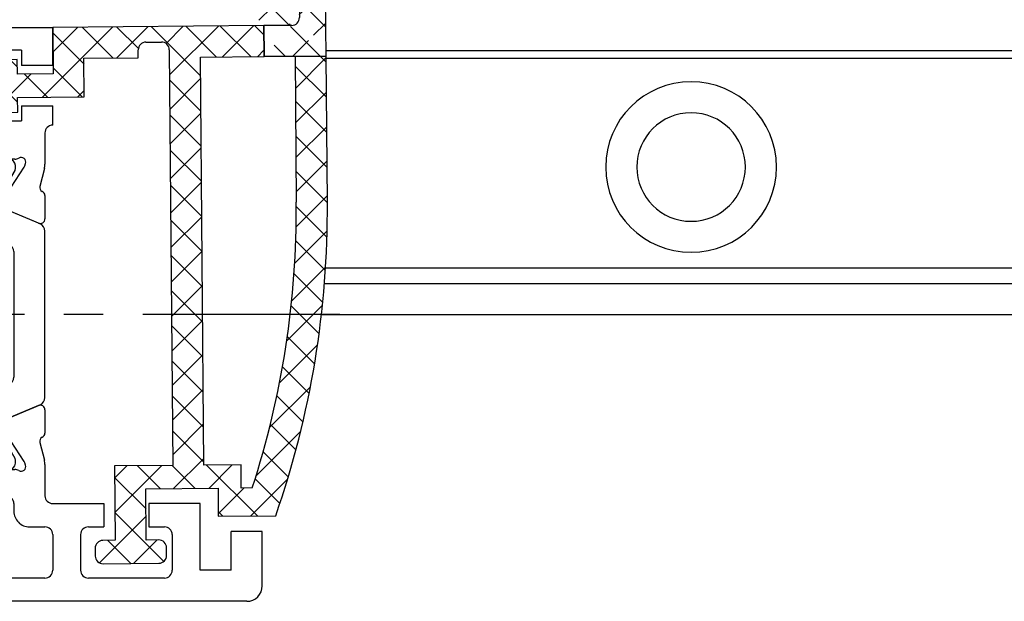
# Model space of a CAD drawing. Units: millimetres. Extents: x 4040 to 5228, y -8811 to 1050.
# Drawn here: x 4501 to 4565, y -8534 to -8497 of the extents above; entities that cross this region are included whole.
import ezdxf

# ---------------------------------------------------------------- set-up
doc = ezdxf.new("R2010")
doc.units = ezdxf.units.MM
doc.linetypes.add('CENTERX2', pattern=[20.319999999999997, 12.7, -2.54, 2.54, -2.54])
for name, color, linetype in [('Block 257035 Fuehrungswinkel Green$0$Block 257035 Fuehrungswinkel Green', 252, 'Continuous'), ('BLOCK 325439-XX-1-20 Seitendichtung$0$325439', 252, 'Continuous'), ('BLOCK 325440-XX-1-20 Seitendichtung Vertikal$0$325440', 3, 'Continuous'), ('Duenn', 7, 'Continuous'), ('Fahrflügel', 3, 'Continuous'), ('Konstruktion', 31, 'Continuous')]:
    doc.layers.add(name, color=color, linetype=linetype)

# ---------------------------------------------------------------- blocks, each defined once
blk = doc.blocks.new('BLOCK 325440-XX-1-20 Seitendichtung Vertikal$0$325440 Trennung')
at = {"layer": 'BLOCK 325440-XX-1-20 Seitendichtung Vertikal$0$325440', "color": 8}
for p, q in [((-5.829302415913844, 14.69536066055298), (-6.895107970303798, 12.18445539474487)), ((-5.812794739600577, 14.73357515229145), (-5.811704674935754, 14.73248508762572)), ((-5.370715454882884, 15), (-5.369050250119471, 15)), ((5.369065269165731, 15), (-5.369050250119471, 15)), ((6.895126714640355, 12.18445539474487), (5.829313709669805, 14.69536066055298)), ((5.876636072331166, 14.58294630050659), (6.804445698195195, 12.39712476730347)), ((-9.999992147750163, 12.69997596740723), (-9.999988422459865, 12.27314710617065)), ((-9.601661757296824, 13.09998273849487), (-9.599996552533412, 13.09998273849487)), ((-9.38831438190391, 13.09998273849487), (-9.599996552533412, 13.09998273849487)), ((-7.611179546183848, 12.10643291473389), (-9.283313349551463, 13.07184934616089)), ((-5.520338014430308, 10.30458450317383), (-4.505527958936, 12.69532680511475)), ((-4.045275793141627, 12.99996614456177), (4.045294537478185, 12.99996614456177)), ((4.503877773218846, 12.69532680511475), (5.518684103422856, 10.30458450317383)), ((4.503877773218846, 12.69532680511475), (4.505546703272557, 12.69532680511475)), ((4.505546703272557, 12.69532680511475), (5.520353033476567, 10.30458450317383)), ((9.283328368597722, 13.07184934616089), (7.611198290520406, 12.10643291473389)), ((9.386660470896459, 13.09998273849487), (9.388325675659871, 13.09998273849487)), ((9.600004120999074, 13.09998273849487), (9.388325675659871, 13.09998273849487)), ((10.00000716679642, 12.27320671081543), (10.00000716679642, 12.69997596740723)), ((-9.899990454978251, 12.09999561309814), (-9.899990454978251, 11.72496318817139)), ((-7.776336566275859, 12.5551962852478), (-7.774671361512446, 12.5551962852478)), ((9.90000547402451, 11.72496318817139), (9.90000547402451, 12.09999561309814)), ((10.00000716679642, 12.39115718907942), (10.00012328311823, 12.39104107275762)), ((-9.701655999488139, 11.52498960494995), (-9.699990794724727, 11.52498960494995)), ((-9.699990794724727, 11.52498960494995), (-9.58818365699699, 11.52498960494995)), ((9.586537196570134, 11.52498960494995), (9.588206126623845, 11.52498960494995)), ((9.588206126623845, 11.52498960494995), (9.700009539061284, 11.52498960494995)), ((-9.89999418026855, 10.27496099472046), (-9.899990454978251, 9.899988174438477)), ((-9.58817993170669, 10.47499418258667), (-9.699987069434428, 10.47499418258667)), ((5.518684103422856, 10.30458450317383), (5.520353033476567, 10.30458450317383)), ((9.586540921860433, 10.47499418258667), (9.588206126623845, 10.47499418258667)), ((9.700013264351583, 10.47499418258667), (9.588206126623845, 10.47499418258667)), ((9.90000547402451, 9.899988174438477), (9.90000547402451, 10.27496099472046)), ((-9.999992147750163, 9.726777076721191), (-9.999988422459865, 9.29994821548462)), ((-9.283309624261165, 8.928134441375732), (-7.612427518433833, 9.892776012420654)), ((-7.212428197926783, 10.00000476837158), (-5.980586454934382, 10.00000476837158)), ((5.978939994507527, 10.00000476837158), (5.98060519927094, 10.00000476837158)), ((5.98060519927094, 10.00000476837158), (7.212443216973043, 10.00000476837158)), ((7.612446262770391, 9.892776012420654), (9.283328368597722, 8.928134441375732)), ((10.00000716679642, 9.300007820129395), (10.00000716679642, 9.726777076721191)), ((-9.601654306716227, 8.900001049041748), (-9.599989101952815, 8.900001049041748)), ((-9.599989101952815, 8.900001049041748), (-9.388310656613612, 8.900001049041748)), ((9.386664196186757, 8.900001049041748), (9.38832940095017, 8.900001049041748)), ((9.38832940095017, 8.900001049041748), (9.600011571579671, 8.900001049041748)), ((-9.601654306716227, 6.099998950958252), (-9.599989101952815, 6.099998950958252)), ((-9.599989101952815, 6.099998950958252), (-9.388310656613612, 6.099998950958252)), ((-9.283309624261165, 6.071865558624268), (-7.612427518433833, 5.107223987579346)), ((7.612446262770391, 5.107223987579346), (9.283328368597722, 6.071865558624268)), ((9.386664196186757, 6.099998950958252), (9.38832940095017, 6.099998950958252)), ((9.38832940095017, 6.099998950958252), (9.600011571579671, 6.099998950958252)), ((-9.999992147750163, 5.273222923278809), (-9.999988422459865, 5.700051784515381)), ((-9.89999418026855, 4.725039005279541), (-9.899990454978251, 5.100011825561523)), ((9.90000547402451, 5.100011825561523), (9.90000547402451, 4.725039005279541)), ((10.00000716679642, 5.699992179870605), (10.00000716679642, 5.273222923278809)), ((-9.58817993170669, 4.52500581741333), (-9.699987069434428, 4.52500581741333)), ((-7.212428197926783, 4.999995231628418), (-5.980586454934382, 4.999995231628418)), ((-5.520338014430308, 4.695415496826172), (-4.505527958936, 2.304673194885254)), ((4.503877773218846, 2.304673194885254), (5.518684103422856, 4.695415496826172)), ((4.505546703272557, 2.304673194885254), (5.520353033476567, 4.695415496826172)), ((5.518684103422856, 4.695415496826172), (5.520353033476567, 4.695415496826172)), ((5.978939994507527, 4.999995231628418), (5.98060519927094, 4.999995231628418)), ((5.98060519927094, 4.999995231628418), (7.212443216973043, 4.999995231628418)), ((9.586540921860433, 4.52500581741333), (9.588206126623845, 4.52500581741333)), ((9.700013264351583, 4.52500581741333), (9.588206126623845, 4.52500581741333)), ((-9.899990454978251, 2.900004386901855), (-9.899990454978251, 3.275036811828613)), ((-9.701655999488139, 3.475010395050049), (-9.699990794724727, 3.475010395050049)), ((-9.699990794724727, 3.475010395050049), (-9.58818365699699, 3.475010395050049)), ((9.586537196570134, 3.475010395050049), (9.588206126623845, 3.475010395050049)), ((9.588206126623845, 3.475010395050049), (9.700009539061284, 3.475010395050049)), ((9.90000547402451, 3.275036811828613), (9.90000547402451, 2.900004386901855)), ((-9.999992147750163, 2.300024032592773), (-9.999988422459865, 2.726852893829346)), ((-7.611179546183848, 2.893567085266113), (-9.283313349551463, 1.928150653839111)), ((-5.829302415913844, 0.3046393394470215), (-6.895107970303798, 2.815544605255127)), ((6.895126714640355, 2.815544605255127), (5.829313709669805, 0.3046393394470215)), ((5.876636072331166, 0.4170536994934082), (6.804445698195195, 2.602875232696533)), ((9.283328368597722, 1.928150653839111), (7.611198290520406, 2.893567085266113)), ((10.00000716679642, 2.72679328918457), (10.00000716679642, 2.300024032592773)), ((10.00000716679642, 2.608842810920578), (10.00012328311823, 2.608958927242384)), ((-7.776336566275859, 2.444803714752197), (-7.774671361512446, 2.444803714752197)), ((-4.045275793141627, 2.000033855438232), (4.045294537478185, 2.000033855438232)), ((4.503877773218846, 2.304673194885254), (4.505546703272557, 2.304673194885254)), ((-9.601661757296824, 1.900017261505127), (-9.599996552533412, 1.900017261505127)), ((-9.38831438190391, 1.900017261505127), (-9.599996552533412, 1.900017261505127)), ((9.386660470896459, 1.900017261505127), (9.388325675659871, 1.900017261505127)), ((9.600004120999074, 1.900017261505127), (9.388325675659871, 1.900017261505127)), ((-5.812794739600577, 0.2664248477085494), (-5.811704674935754, 0.2675149123742813)), ((-5.370715454882884, 0), (-5.369050250119471, 0)), ((5.369065269165731, 0), (-5.369050250119471, 0))]:
    blk.add_line(p, q, dxfattribs=at)
for centre in [(-9.25, 10.99997415550206), (9.25, 10.99997415550206), (-9.25, 4.000025844497941), (9.25, 4.000025844497941)]:
    blk.add_circle(centre, 0.6000047177448772, dxfattribs=at)
for centre, radius, start, end in [((-5.36897424646304, 14.49988871183632), 0.5001112939389148, 90.00870743932865, 156.9921714281868), ((5.368985538374545, 14.49988871000187), 0.5001112963536953, 23.00782868266453, 89.9908655575331), ((-9.599960769752215, 12.69995136134094), 0.400031378753951, 90.005125103779, 179.9964757171745), ((-9.388295390594067, 12.89004153757378), 0.209941201780101, 59.99639476126658, 90.00518298404624), ((-4.045322419897275, 12.50004012765567), 0.4999260190806769, 89.99465617664997, 157.0062226909658), ((4.043706474381906, 12.50009185712588), 0.4998742933889589, 22.98985223323349, 90.00884200695936), ((4.045332669451454, 12.50002729365224), 0.4999388523635198, 22.99475099535031, 90.00437013671225), ((9.3883030894267, 12.89006885525396), 0.2099138844561213, 89.9938351108053, 120.0056035167744), ((9.599976315374079, 12.69995188731446), 0.4000308521474422, 0.003448953298893415, 89.99601744473696), ((-9.800012681327644, 12.2731855183838), 0.1999757448216991, 180.011005623293, 240.0033409919849), ((-7.215870224299579, 12.79103530970679), 0.790537727859891, 239.9966140485419, 273.0913436466357), ((-7.171277270324936, 12.30164721640813), 0.3000056755121027, 269.6255051349651, 337.0061690396701), ((7.171147043372912, 12.30151832931642), 0.2998181991198574, 202.9822781612211, 270.4031983688329), ((7.216178566268354, 12.79027353228594), 0.7897332288582115, 266.88446271535, 300.0128275205197), ((9.800038381719787, 12.27318364961684), 0.1999687864064466, 299.994276180556, 0.006607578180550821), ((-9.699966090796806, 11.72501397405449), 0.2000243706296663, 180.0145473111706, 269.9929237082657), ((-9.58794565093558, 11.72423170963884), 0.1992422468445292, 269.9315569550675, 295.0330176429829), ((-9.249998648960172, 10.99996209144592), 0.599991560937963, 244.9923971459128, 115.0076028540871), ((9.249997331644408, 10.99996209144592), 0.5999984671305113, 64.99098338269856, 295.0090166173014), ((9.587968012539932, 11.72426478498892), 0.1992753223002787, 244.9690935325709, 270.0684627436472), ((9.586240040498524, 11.72372182292202), 0.1987324401345929, 249.2144744647839, 270.0856719471024), ((9.699987471201894, 11.72500761149058), 0.2000180077574009, 270.006321406895, 359.9872748023416), ((-9.699969821842387, 10.27496982470984), 0.200024358621061, 90.00494046949517, 180.0025292973408), ((-9.588344216303085, 10.27453038435215), 0.2004638655520678, 65.00431023473072, 89.95304482907594), ((-5.980466378121491, 10.49985238906811), 0.4998476351187555, 269.9862360164291, 337.0047499047984), ((5.978883314985069, 10.49995944552575), 0.499954680367081, 203.003372209666, 270.0064955835985), ((5.980482853175999, 10.49985458775882), 0.4998498343600665, 202.9954168967521, 270.0140240417597), ((9.588374008169922, 10.27446376236912), 0.2005304904924077, 90.04796729491603, 114.9914719705714), ((9.58656426649759, 10.27534694330097), 0.1996472406502207, 90.00669956254696, 110.7853996857989), ((9.699987473521105, 10.2749761831692), 0.2000180010803601, 359.9956492215005, 89.9926121362233), ((-9.800023362673528, 9.72680013792069), 0.1999687864063925, 119.994276180556, 180.0066075781805), ((-7.212368735459677, 9.200102583177795), 0.799902187403809, 90.00425920627308, 120.0089073199732), ((7.212387481104088, 9.200102586057255), 0.7999021842562154, 59.99109265801231, 89.99600772430719), ((9.800038381719787, 9.72680013792069), 0.1999687864064466, 359.9933924218194, 60.00572381944404), ((-9.600074074485747, 9.299915389334274), 0.3999143493199873, 179.9952969932838, 270.0121740256315), ((-9.388291665303768, 9.109942249962842), 0.2099412017800725, 269.9948170159537, 300.0036052387334), ((9.388310409642145, 9.109942249962842), 0.2099412017801287, 239.9963947607529, 270.0051829835252), ((9.600038244152529, 9.299969972586041), 0.3999689244336685, 269.9961791385437, 0.005421682462645614), ((-9.600074074485747, 5.700084610665726), 0.3999143493199873, 89.98782597436855, 180.0047030067162), ((-9.388291665303768, 5.890057750037158), 0.2099412017800725, 59.99639476126671, 90.00518298404624), ((9.388310409642145, 5.890057750037158), 0.2099412017801287, 89.99481701647487, 120.0036052392472), ((9.600038244152529, 5.700030027413959), 0.3999689244336685, 359.9945783175373, 90.00382086145638), ((-9.800023362673528, 5.273199862079309), 0.1999687864063925, 179.9933924218195, 240.0057238194439), ((-7.212368735459677, 5.799897416822205), 0.799902187403809, 239.9910926800269, 269.9957407937269), ((7.212387481104088, 5.799897413942745), 0.7999021842562154, 270.0039922756928, 300.0089073419878), ((9.800038381719787, 5.273199862079309), 0.1999687864064466, 299.994276180556, 0.006607578180550546), ((-9.699969821842387, 4.725030175290158), 0.200024358621061, 179.9974707026591, 269.9950595305049), ((-9.588344216303085, 4.725469615647853), 0.2004638655520678, 270.046955170924, 294.9956897652694), ((-9.249998648960172, 4.000037908554077), 0.599991560937963, 244.992397145913, 115.007602854087), ((-5.980466378121491, 4.50014761093189), 0.4998476351187555, 22.99525009520143, 90.01376398357087), ((5.978883314985069, 4.500040554474253), 0.499954680367081, 89.99350441640158, 156.9966277903334), ((5.980482853175999, 4.500145412241181), 0.4998498343600665, 89.98597595824032, 157.004583103248), ((9.249997331644408, 4.000037908554077), 0.5999984671305113, 64.99098338269867, 295.0090166173013), ((9.588374008169922, 4.725536237630877), 0.2005304904924077, 245.0085280294284, 269.952032705084), ((9.58656426649759, 4.724653056699026), 0.1996472406502207, 249.2146003142013, 269.9933004374531), ((9.699987473521105, 4.725023816830799), 0.2000180010803601, 270.0073878637767, 0.004350778499491893), ((-9.699966090796806, 3.274986025945509), 0.2000243706296663, 90.00707629173436, 179.9854526888294), ((-9.58794565093558, 3.275768290361157), 0.1992422468445292, 64.96698235700612, 90.0684430449324), ((9.587968012539932, 3.275735215011082), 0.1992753223002787, 89.93153725635278, 115.0309064674052), ((9.586240040498524, 3.276278177077984), 0.1987324401345929, 89.91432805289763, 110.7855255352161), ((9.699987471201894, 3.274992388509418), 0.2000180077574009, 0.0127251976583914, 89.99367859310505), ((-9.800012681327644, 2.726814481616202), 0.1999757448216991, 119.9966590080377, 179.988994376707), ((-7.215870224299579, 2.208964690293215), 0.790537727859891, 86.90865635336434, 120.0033859514808), ((-7.171277270324936, 2.698352783591872), 0.3000056755121027, 22.99383096032965, 90.37449486503492), ((7.171147043372912, 2.698481670683577), 0.2998181991198574, 89.59680163116703, 157.0177218387689), ((7.216178566268354, 2.209726467714063), 0.7897332288582115, 59.98717247948034, 93.11553728464997), ((9.800038381719787, 2.72681635038316), 0.1999687864064466, 359.9933924218194, 60.00572381944394), ((-9.599960769752215, 2.300048638659064), 0.400031378753951, 180.0035242828255, 269.994874896221), ((-9.388295390594067, 2.109958462426221), 0.209941201780101, 269.9948170159537, 300.0036052387333), ((-4.045322419897275, 2.499959872344334), 0.4999260190806769, 202.9937773090343, 270.00534382335), ((4.043706474381906, 2.499908142874119), 0.4998742933889589, 269.9911579930406, 337.0101477667667), ((4.045332669451454, 2.499972706347762), 0.4999388523635198, 269.9956298632877, 337.00524900465), ((9.3883030894267, 2.109931144746042), 0.2099138844561213, 239.9943964832032, 270.0061648891947), ((9.599976315374079, 2.300048112685545), 0.4000308521474422, 270.0039825552631, 359.9965510467011), ((-5.36897424646304, 0.50011128816368), 0.5001112939389148, 203.0078285718134, 269.9912925606714), ((5.368985538374545, 0.5001112899981308), 0.5001112963536953, 270.0091344424669, 336.9921713173356)]:
    blk.add_arc(centre, radius, start, end, dxfattribs=at)
blk = doc.blocks.new('BLOCK 325440-XX-1-20 Seitendichtung Vertikal$0$325440-XX-1-20 Seitendichtung Vertikal')
at = {"layer": 'BLOCK 325440-XX-1-20 Seitendichtung Vertikal$0$325440'}
for p, q in [((0, 0), (32.49940276145935, 7.450580596923828e-06)), ((0, -1.999992877244949), (0, 0)), ((0.2820035265167462, 6.464870239142329e-08), (0.2820035911663581, 0)), ((32.49940276145935, -2.449981868267063), (32.49940276145935, 7.450580596923828e-06)), ((3.000020980834961, -1.000002026557922), (1.000016927719116, -1.000002026557922)), ((1.000016927719116, -1.000002026557922), (1.000016927719116, -1.999992877244949)), ((3.000020980834961, -1.999992877244949), (3.000020980834961, -1.000002026557922)), ((19.49962973594666, -1.499991863965992), (25.74929594993591, -1.499991863965992)), ((30.49942851066589, -1.474980264902118), (27.69941091537476, -1.474980264902118)), ((27.69941091537476, -1.474980264902118), (27.69944071769714, -6.024982780218128)), ((30.49942851066589, -1.474980264902118), (30.49942851066589, -2.449981868267063)), ((1.000016927719116, -1.999992877244949), (0, -1.999992877244949)), ((15.99946618080139, -1.999992877244949), (3.000020980834961, -1.999992877244949)), ((18.99945735931396, -6.299974396824837), (18.99963617324829, -1.999974250793461)), ((26.24928951263428, -1.999992877244953), (26.24928951263428, -6.299991160631183)), ((32.49940276145935, -2.449981868267063), (30.49942851066589, -2.449981868267063)), ((16.99945330619812, -8.824234537315533), (16.99948310852051, -2.999994903802872)), ((30.49942851066589, -5.049981176853183), (30.49942851066589, -6.024982780218128)), ((30.49942851066589, -5.049981176853183), (32.49943256378174, -5.049981176853187)), ((32.49943256378174, -6.299987435340888), (32.49943256378174, -5.049981176853187)), ((27.69944071769714, -6.024982780218128), (30.49942851066589, -6.024982780218128)), ((32.4992835521698, -6.299989297986038), (32.49943256378174, -6.299987435340888)), ((24.15376901626587, -6.799992173910145), (19.49945092201233, -6.799990311264992)), ((25.74929594993591, -6.799992173910145), (24.84658360481262, -6.799992173910145)), ((31.99943900108337, -6.799990311264999), (31.99943900108337, -8.820265531539924)), ((18.24343204498291, -8.78104381263256), (18.29305291175842, -8.93368199467659)), ((22.89947867393494, -8.500006049871448), (18.93559098243713, -8.499989286065102)), ((23.19946885108948, -9.02090594172478), (23.19943904876709, -8.799975737929348)), ((25.7994532585144, -8.800012990832332), (25.7994532585144, -9.02093201875687)), ((30.06333112716675, -8.499994874000553), (26.09944343566895, -8.500000461936)), ((30.70586919784546, -8.933678269386295), (30.75546026229858, -8.781040087342266)), ((17.31741428375244, -10.24877466261387), (17.03310012817383, -9.09680686891079)), ((18.32675933837891, -9.00433212518692), (19.44428682327271, -10.72517968714238)), ((22.22874760627747, -10.69581136107445), (23.15554022789001, -9.177198633551601)), ((25.84338188171387, -9.177207946777347), (26.77017450332642, -10.69580391049385)), ((29.55463528633118, -10.72518341243267), (30.67216277122498, -9.00433957576752)), ((31.96582198143005, -9.096814319491394), (31.68147802352905, -10.24876721203328)), ((16.99945330619812, -12.3368576169014), (16.99945330619812, -10.83547621965408)), ((19.62247490882874, -10.81597805023194), (19.79726552963257, -10.80682128667832)), ((19.98591423034668, -11.09735295176506), (19.7523832321167, -11.55570894479752)), ((26.5994668006897, -10.99999062716961), (22.39945530891418, -10.99998690187931)), ((29.24650907516479, -11.55570149421692), (29.01297807693481, -11.09734363853932)), ((29.20162677764893, -10.80682501196862), (29.37644720077515, -10.81598177552224)), ((31.99943900108337, -10.83547621965409), (31.99943900108337, -12.3368538916111)), ((19.60229873657227, -11.69566623866558), (17.41647720336914, -12.62347586452961)), ((31.58241510391235, -12.62347586452961), (29.39659357070923, -11.69565878808499)), ((16.99948310852051, -26.16449166089296), (16.99945330619812, -24.66311305761337)), ((17.41650700569153, -24.37649201601744), (19.60229873657227, -25.30430909246207)), ((29.39662337303162, -25.30430164188147), (31.58244490623474, -24.37649108469487)), ((31.99946880340576, -24.6631084010005), (31.99946880340576, -26.16449072957039)), ((19.7523832321167, -25.44426452368498), (19.98594403266907, -25.90261306613684)), ((22.39948511123657, -25.99997445940972), (26.5994668006897, -25.99997911602259)), ((29.0130078792572, -25.90261306613684), (29.24653887748718, -25.44426266103983)), ((19.44428682327271, -26.27478446811438), (18.32675933837891, -27.99562830477953)), ((19.79726552963257, -26.19314007461071), (19.62247490882874, -26.18398331105709)), ((23.15554022789001, -27.82276645302773), (22.22874760627747, -26.30415931344033)), ((26.77017450332642, -26.30415558815003), (25.84338188171387, -27.82275900244713)), ((29.37647700309753, -26.18398517370224), (29.20165657997131, -26.19313262403012)), ((30.67216277122498, -27.99563016742468), (29.55466508865356, -26.27478446811438)), ((17.03310012817383, -27.90315542370081), (17.31741428375244, -26.75120439380407)), ((31.68150782585144, -26.75119787454606), (31.96585178375244, -27.90315356105567)), ((16.99948310852051, -33.99998228996992), (16.99948310852051, -28.17454189062119)), ((18.29305291175842, -28.06628867983818), (18.2434618473053, -28.21893803775311)), ((18.93559098243713, -28.49998325109482), (22.89947867393494, -28.4999655559659)), ((23.19946885108948, -28.19999214261771), (23.19946885108948, -27.97906193882227)), ((25.7994532585144, -27.97903586179018), (25.7994532585144, -28.19996606558562)), ((26.09944343566895, -28.49997486919165), (30.06336092948914, -28.49998231977225)), ((30.75549006462097, -28.21895200759173), (30.70586919784546, -28.06630358099938)), ((31.99946880340576, -28.17969210445882), (31.99946880340576, -30.19997850060464)), ((19.49945092201233, -30.19997291266918), (24.15376901626587, -30.19998082891107)), ((24.84658360481262, -30.19998129457236), (29.49947118759155, -30.19998176023364)), ((18.99963617324829, -34.99999037012458), (18.99945735931396, -30.6999902240932)), ((29.99946475028992, -30.6999902240932), (29.99946475028992, -31.19996236637235)), ((32.49949216842651, -30.69998184219003), (35.7997715473175, -30.69998184219003)), ((35.7997715473175, -30.69998184219003), (35.7997715473175, -32.19998162239791)), ((41.99975728988647, -30.69998184219003), (38.69977593421936, -30.69998184219003)), ((38.69977593421936, -30.69998184219003), (38.69977593421936, -32.19998162239791)), ((41.99975728988647, -34.99998175539077), (41.99975728988647, -30.69998184219003)), ((30.99945187568665, -32.19998069107533), (31.99976682662964, -32.19998069107533)), ((34.79975461959839, -32.19998162239791), (35.7997715473175, -32.19998162239791)), ((38.69977593421936, -32.19998162239791), (39.69976305961609, -32.19998162239791)), ((32.499760389328, -32.69998077303172), (32.499760389328, -34.99997174367309)), ((34.29976105690002, -32.69998170435429), (34.29976105690002, -34.99998175539076)), ((40.19975662231445, -32.69998170435429), (40.19975662231445, -34.99998175539077)), ((45.99976539611816, -32.49998204410077), (43.99976134300232, -32.49998204410077)), ((43.99976134300232, -34.99998175539077), (43.99976134300232, -32.49998204410077)), ((45.99976539611816, -35.99998180288822), (45.99976539611816, -32.49998204410077)), ((0, -34.99997174367309), (1.000016927719116, -34.99997174367309)), ((0, -36.99998185038567), (0, -34.99997174367309)), ((1.000016927719116, -34.99997174367309), (1.000016927719116, -35.99998180288821)), ((3.000020980834961, -34.99997174367309), (15.99946618080139, -34.99998105689883)), ((3.000020980834961, -35.99998180288821), (3.000020980834961, -34.99997174367309)), ((31.99976682662964, -35.49997182562947), (19.49962973594666, -35.49997182562947)), ((39.69976305961609, -35.49998183734716), (34.79975461959839, -35.49998183734715)), ((43.99976134300232, -34.99998175539077), (41.99975728988647, -34.99998175539077)), ((1.000016927719116, -35.99998180288821), (3.000020980834961, -35.99998180288821)), ((44.99974846839905, -36.99998185038749), (0, -36.99998185038567))]:
    blk.add_line(p, q, dxfattribs=at)
for centre, radius, start, end in [((19.49962287440394, -1.999991850387236), 0.500000000199968, 90, 179.9978947184186), ((25.74929287440318, -1.999991850187147), 0.5000000000000142, 0, 90), ((15.99947287460327, -2.999991475386196), 0.9999996249999938, 359.9999089414763, 90), ((19.49946287460352, -6.299991850386505), 0.4999979999999711, 179.9978947183144, 269.9999693837938), ((25.74929287440318, -6.299991820365907), 0.5, 270, 0), ((32.49943703504323, -6.799988631511958), 0.5000007499973371, 90.0171887591073, 180.000187178095), ((24.50017297859722, -6.749991835376935), 0.3499997350714549, 188.2132999996705, 351.7867855212571), ((18.15484048758753, -8.82000690632185), 1.15539491594121, 180.209647758053, 193.8610025081466), ((18.52875363423846, -8.688304386667369), 0.3000019569875332, 59.29780427467464, 198.0069468191431), ((18.93558283919447, -8.003185725518051), 0.4968026500902887, 239.2978042745003, 270), ((22.8994628391938, -8.799990575518681), 0.2999848499971479, 0.002671255135600636, 89.99974921503878), ((26.09944777241708, -8.80000206620753), 0.3000022499998539, 90.00007949954161, 180.0019995554932), ((30.06333633074701, -8.003194226259442), 0.4968000899598963, 270.0000794995416, 300.7015774436215), ((30.47015553209712, -8.68831288128786), 0.2999994043003456, 341.9954027451721, 120.7015774439253), ((30.84541777155937, -8.820268631512594), 1.154025113477777, 346.1349734920706, 0.0001871780950340092), ((18.57836385896462, -8.840944313635191), 0.2999962934114206, 198.0069468188135, 212.9996312424523), ((22.89946132927798, -9.020920575507265), 0.2999966600812285, 328.6050062637151, 0.002671255239821052), ((26.09945731947118, -9.0209220661709), 0.3000040870283799, 180.0019995557016, 211.3956740175016), ((30.42055319249903, -8.840952120892329), 0.2999930356905269, 327.0002538481645, 341.9954027450569), ((17.29890539508597, -10.85359852024703), 0.2999964120882248, 113.3023300185983, 176.5368000000482), ((17.02614746364179, -10.32066248389856), 0.3000034414087139, 300.9045299896266, 13.86445898355721), ((19.61201273166989, -10.61625504569202), 0.199996862450699, 212.999631242922, 272.9986688505365), ((22.39946757302005, -10.79999438594132), 0.1999924154579446, 148.605006263831, 269.999950752779), ((26.59945757302103, -10.79999191140087), 0.1999984999999384, 269.999950752779, 31.39567401738563), ((29.38689873469775, -10.61625922607164), 0.1999961490471753, 267.0015023856989, 327.0002538476729), ((31.97274869001012, -10.32065885820703), 0.3000054094951651, 166.1349734920701, 239.0970001813229), ((31.6999997363373, -10.8535962481783), 0.2999910932082033, 3.462914337512434, 66.697879996601), ((19.80772312093814, -11.00655247808573), 0.2000043050241151, 332.999834242177, 92.99866885058877), ((29.19117877201825, -11.00654851364925), 0.1999968624478441, 87.00150238569891, 206.99942954907), ((19.48507635670467, -11.41950903160796), 0.3000048366087792, 292.9997310103228, 332.9998342419439), ((29.51382245860259, -11.41950663524222), 0.3000005499992842, 206.9994295491865, 247.0000923335616), ((17.29926612916188, -12.347328495498), 0.2999954657894829, 177.9999228689842, 292.9997310103803), ((31.69963270316384, -12.34732605908176), 0.2999985440777369, 247.0000923329422, 2.000279975091058), ((17.29927879259594, -24.65264192891482), 0.2999985440778073, 67.00009233356155, 182.000279975091), ((31.69965939039866, -24.65263874991615), 0.2999954657894983, 357.9999228689842, 112.9997310104387), ((19.48508903715629, -25.58046135275254), 0.3000005499992933, 26.99993518992999, 67.00009233356155), ((29.51384916285497, -25.5804582138062), 0.3000048366087808, 112.9997310102645, 153.00082663435), ((19.80772827479632, -25.99341174117399), 0.2000018556066636, 267.0013311494634, 26.99993519027992), ((22.39947780128387, -26.19997278935807), 0.1999981951249935, 89.99994161285701, 211.3952116962674), ((26.59946780137398, -26.19997095494182), 0.1999920804578367, 328.6044424791519, 89.99994161285701), ((29.19120839064271, -25.99340782026957), 0.199997580060774, 153.0008266351656, 272.9952287691558), ((17.29891677766409, -26.14637204127575), 0.2999960840790609, 183.4627989761429, 246.6978799962048), ((17.02615716864057, -26.67931181161657), 0.3000079774873878, 346.1349734920706, 59.09536150401885), ((19.61201821150098, -26.38371294948775), 0.2000030655777289, 87.00133114946343, 147.0004880378418), ((29.38692842817181, -26.38370853693414), 0.1999968624485134, 32.99939705311544, 92.99522876915582), ((31.97278081255172, -26.67930669750422), 0.300003441415769, 120.9045299992784, 193.86492779976), ((31.70003209870629, -26.14636884464381), 0.2999944342442915, 293.3005759036998, 356.5367991999476), ((18.15349586737466, -28.17970149044231), 1.154029967780521, 166.1349734920701, 179.7438502738921), ((22.89947575628048, -27.97904403740722), 0.2999927293496416, 359.9965455236444, 31.39521169636125), ((26.09945993079418, -27.979042254452), 0.3000011450831778, 148.6044424786606, 179.9988330105494), ((30.84545158090987, -28.17969650785927), 1.154023299996632, 0.0002410625512941021, 13.86492779975995), ((18.5287653871892, -28.31166659043629), 0.3000019571258685, 161.9954027448426, 300.702195726295), ((18.57837224635477, -28.15901556971403), 0.2999962454121857, 147.0004880381889, 161.9954027449581), ((18.93559391566669, -28.99678411234527), 0.4968013250022433, 90.00025295316276, 120.7021957261075), ((22.89946391564536, -28.19997403739399), 0.2999912500000012, 270.0002529531627, 359.9965455236444), ((26.09945653587783, -28.19997225436783), 0.3000022500000465, 179.9988330107579, 269.9998937598967), ((30.06334653587783, -28.99678450436659), 0.4968026500186761, 59.29842255535091, 89.99989375989676), ((30.4701664292561, -28.31166468392803), 0.2999981996332617, 239.2984225550337, 18.00158848506133), ((30.42057150014443, -28.1590130359491), 0.2999893768761704, 18.00158848517688, 32.99939705294978), ((19.4994618744031, -30.69997185042484), 0.4999990001995225, 89.99990151764763, 180.0021319414764), ((24.50017177040991, -30.24998083521678), 0.3499997350714027, 8.213120000138785, 171.7867855209404), ((29.49946187440401, -30.69998082020721), 0.4999992499998316, 359.9989400292834, 89.99999816811776), ((32.49948488091013, -30.19997650785991), 0.5000053425272171, 180.0002410625513, 270), ((30.99945187440426, -31.19998082020721), 0.9999999999999147, 179.9989400291792, 270), ((31.9997618744037, -32.69998082020539), 0.5, 0, 90), ((34.7997628746034, -32.6999818503864), 0.5000000000000142, 90, 180), ((39.69976287460304, -32.6999818503864), 0.5, 0, 90), ((15.99947287460327, -33.99998147538645), 0.9999996249998421, 269.9999592301198, 359.9999514853965), ((19.49962287460312, -34.99997185038592), 0.5, 180.0021319413722, 270), ((31.99976187440461, -34.99997185038774), 0.4999999999989484, 269.9999999999479, 0), ((34.7997628746034, -34.99998185038567), 0.5, 180, 270), ((39.69976287460304, -34.99998185038567), 0.5, 270, 0), ((44.99976287460322, -35.99998185038749), 1, 270, 0)]:
    blk.add_arc(centre, radius, start, end, dxfattribs=at)
at = {"layer": 'BLOCK 325440-XX-1-20 Seitendichtung Vertikal$0$325440', "rotation": 270}
blk.add_blockref('BLOCK 325440-XX-1-20 Seitendichtung Vertikal$0$325440 Trennung', (16.99948238530937, -18.4999859729136), dxfattribs=at)
blk = doc.blocks.new('BLOCK 325440-XX-1-20 Seitendichtung Vertikal')
at = {"layer": 'BLOCK 325440-XX-1-20 Seitendichtung Vertikal$0$325440'}
blk.add_blockref('BLOCK 325440-XX-1-20 Seitendichtung Vertikal$0$325440-XX-1-20 Seitendichtung Vertikal', (0, 0), dxfattribs=at)
blk = doc.blocks.new('BLOCK 325439-XX-1-20 Seitendichtung$0$325439-XX-1-20 Seitendichtung')
at = {"layer": 'BLOCK 325439-XX-1-20 Seitendichtung$0$325439'}
h = blk.add_hatch(dxfattribs=at)
h.set_pattern_fill('ANSI37', color=1, angle=-1.272221872585407e-14)
h.set_pattern_definition([(44.99999999999999, (10.08495948042945, -69.11716895557583), (-2.245064030267288, 2.245064030267289), []), (135, (10.08495948042945, -69.11716895557583), (-2.245064030267289, -2.245064030267288), [])])
edge = h.paths.add_edge_path()
edge.add_arc((31.90268113024923, 11.59716952216513), 0.5996263546842832, 179.3359445606173, 224.9124662952286)
edge.add_arc((30.91118527506706, 10.60904965442933), 0.8001753992021429, 0.4893928765084719, 44.8946629728364)
edge.add_arc((31.11563416939953, 10.10688714040953), 0.5999688017226891, 244.7828000582971, 360.4887066614799)
edge.add_arc((34.74276741714267, 50.89579701351067), 40.00011685245221, 211.9479455811701, 257.221083044817)
edge.add_line((35.2325346853031, -3.702139089198681), (34.76056999854928, 52.09587071201713))
edge.add_line((31.76072810811821, 52.09025553884021), (31.30309504812841, 11.60411900834515))
edge.add_line((31.71133148504305, 10.6158842831228), (31.71558114647178, 10.11200453644233))
edge.add_line((30.86001692296259, 9.564095848692887), (26.01806360305273, 11.84413818370012))
edge.add_arc((25.76172337691606, 11.29919294863612), 0.6022255563780837, 64.80787996497178, 77.19905430681415)
edge.add_arc((36.96920439395172, 51.08202643617005), 43.99993711561861, 210.5885901734727, 262.0508888331929)
edge.add_arc((30.74602855228023, 6.514500507124467), 0.9999771622018441, 0.4841424144310043, 82.05206621807793)
edge.add_line((31.74597001528173, 6.522950092776227), (31.79040101411011, 1.268928913397758))
edge.add_arc((32.76066433199686, 52.07896106019871), 1.000000008535742, 90.48304804216822, 179.3528602883115)
edge.add_arc((33.76064268074561, 52.08744686934006), 0.9999628003158105, 0.4826742968299164, 90.48460806355303)
edge.add_line((33.75218508993112, 53.08737390226634), (32.75223365301736, 53.07892552992962))
edge.add_arc((-0.04702336230092641, 29.20065552925553), 0.9999893242598128, 31.94751878924856, 210.5894190526942)
edge.add_line((35.23253474116122, -3.702145693023297), (27.23286421581724, -3.769801073720373))
edge.add_line((27.19901062126984, 0.2300637737785394), (27.23283384703314, -3.769801330582482))
edge.add_line((30.79888317457063, 0.2605140778468922), (27.19901062126883, 0.2300637737789657))
h = blk.add_hatch(dxfattribs=at)
h.set_pattern_fill('ANSI37', color=1, angle=-90.00000000000001)
h.set_pattern_definition([(315, (10.08495948042945, -69.11716895557583), (2.245064030267289, 2.245064030267288), []), (44.99999999999999, (10.08495948042945, -69.11716895557583), (-2.245064030267288, 2.245064030267289), [])])
h.paths.add_polyline_path([(35.2325346853031, -3.702139089198681), (31.23266964949264, -3.73597033351983), (31.39181116501135, -22.54874458022337, -0.08084775371370705), (25.71599428732763, -59.38461122351329), (24.30323595049685, -59.39656351233317), (24.27787561868352, -56.39667207568528), (19.47802568010592, -56.43727264866903), (19.03310806977515, -3.839150556872482), (27.23286421581724, -3.769801073720373), (27.19901062126883, 0.2300637737789657), (0, 0), (0.04144356827782758, -4.899803373067698), (0.05072066362754413, -5.999782873299409), (-4.549103326588011, -6.038681549702233), (-4.565186625887691, -4.138762162967396), (-8.565051724728168, -4.172585956255716), (-8.50752460580998, -10.97233851731835), (-4.50765950696951, -10.93851472403367), (-4.52374293193953, -9.03858043666878), (4.075946031446158, -8.965843066347588), (4.033658965193347, -3.966026656262329), (11.03343760028974, -3.906812541395993), (11.02494578980754, -2.907010167023785, -0.4142397460562913), (12.01646222547502, -1.898431745430926), (14.01636501703264, -1.88152009976227, -0.4142210547938106), (15.02480892630317, -2.872955052455183), (15.47816064410107, -56.47110389227056), (7.978436028974542, -56.53453449164954), (8.059636860767561, -66.134197117226), (6.459653553111302, -66.14772843924743, 0.4142322323633432), (5.468208818671791, -67.15615011623905), (5.476642388177815, -68.15611327572248, 0.4142344319518201), (6.485086971252024, -69.14761925927053), (13.68488749923947, -69.08671818234086, 0.4142273706939935), (14.67629020788692, -68.07829686559708), (14.66785663834531, -67.07833370146864, 0.4142344178856749), (13.6594121032878, -66.08682771750662), (12.05950183393814, -66.10035842330944), (12.00366139679362, -59.50059468469772), (21.30332228857058, -59.42193893328478), (21.33380239390134, -63.02181123524679), (28.73351390917529, -62.95921668352641, 0.08602342117757376), (35.39168293876411, -22.51570982745208)])
for p, q in [((31.76072810811821, 52.09025553884021), (31.30309504812841, 11.60411900834515)), ((33.75218508993112, 53.08737390226634), (32.75223365301736, 53.07892552992962)), ((35.2325346853031, -3.702139089198681), (34.76056999854928, 52.09587071201713)), ((30.86001692296259, 9.564095848692887), (26.01806360305273, 11.84413818370012)), ((31.71133148504305, 10.6158842831228), (31.71558114647178, 10.11200453644233)), ((31.74597001528173, 6.522950092776227), (31.79040101411011, 1.268928913397758)), ((27.19901062126883, 0.2300637737789657), (0, 0)), ((0, 0), (0.05072066362754413, -5.999782873299409)), ((30.79888317457063, 0.2605140778468922), (27.19901062126883, 0.2300637737789657)), ((27.23286421581724, -3.769801073720373), (27.19901062126883, 0.2300637737789657)), ((27.19901062126984, 0.2300637737785394), (27.23283384703314, -3.769801330582482)), ((0.01735845100847655, -2.053343344101449), (0.01736753209161179, -2.053334108537456)), ((12.01646223992975, -1.898431745308699), (14.01636498808693, -1.881520100007037)), ((11.03343760028974, -3.906812541395993), (11.02494440039027, -2.906846580861384)), ((15.02480949923029, -2.873022787574882), (15.47816064410107, -56.47110389227056)), ((19.03310806977515, -3.839150556872482), (27.23286421581724, -3.769801073720373)), ((27.23286421581724, -3.769801073720373), (35.2325346853031, -3.702139089198681)), ((35.23253474116122, -3.702145693023297), (27.23286421581724, -3.769801073720373)), ((35.2325346853031, -3.702139089198681), (31.23266958646263, -3.735962882483364)), ((31.23266958646263, -3.735962882483364), (31.39181884401022, -22.5496523463171)), ((35.39168388001553, -22.51582110271558), (35.2325346853031, -3.702139089198681)), ((-4.565186625887691, -4.138762162967396), (-8.565051724728168, -4.172585956255716)), ((-8.565051724728168, -4.172585956255716), (-8.50752460580998, -10.97233851731835)), ((-4.549103326588011, -6.038681549702233), (-4.565186625887691, -4.138762162967396)), ((4.033658965193354, -3.966026656262329), (11.03343760028974, -3.906812541395993)), ((4.075946031446158, -8.965843066347588), (4.033658965193354, -3.966026656262329)), ((19.47802568010592, -56.43727264866903), (19.03310806977515, -3.839150556872482)), ((0.05072066362754413, -5.999782873299409), (-4.549103326588011, -6.038681549702233)), ((-4.52374293193953, -9.03858043666878), (4.075946031446158, -8.965843066347588)), ((-4.50765950696951, -10.93851472403367), (-4.52374293193953, -9.03858043666878)), ((-8.50752460580998, -10.97233851731835), (-4.50765950696951, -10.93851472403367)), ((15.47816064410107, -56.47110389227056), (7.978436028974542, -56.53453449164954)), ((7.978436028974542, -56.53453449164954), (8.059636860767554, -66.134197117226)), ((24.27787561868353, -56.39667207568528), (19.47802568010592, -56.43727264866903)), ((24.30323595049685, -59.39656351233317), (24.27787561868353, -56.39667207568528)), ((12.00366139679362, -59.50059468469772), (21.30332228857058, -59.42193893328477)), ((12.05950183393814, -66.10035842330944), (12.00366139679362, -59.50059468469772)), ((21.30332228857058, -59.42193893328477), (21.33380239390134, -63.02181123524679)), ((25.7159942873277, -59.38461122351328), (24.30323595049685, -59.39656351233317)), ((21.33380239390134, -63.02181123524679), (28.73351390917649, -62.9592166835264)), ((5.468208818609568, -67.15615010886177), (5.476642415984301, -68.15611657207592)), ((8.059636860767554, -66.134197117226), (6.459666992788684, -66.14772832567542)), ((13.65941209939227, -66.08682771753956), (12.05950183393814, -66.10035842330944)), ((14.6762902079099, -68.07829686832156), (14.66785667337079, -67.07833785542425)), ((6.485086927127654, -69.14761925964376), (13.68483203373124, -69.08671865150791))]:
    blk.add_line(p, q, dxfattribs=at)
for centre, radius, start, end in [((32.76066433199686, 52.07896106019871), 1.000000008535742, 90.48304804216822, 179.3528602883115), ((33.76064268074561, 52.08744686934006), 0.9999628003158105, 0.4826742968299164, 90.48460806355303), ((-0.04702336230092641, 29.20065552925553), 0.9999893242598128, 31.94751878924856, 210.5894190526942), ((34.74276741714267, 50.89579701351067), 40.00011685245221, 211.9479455811701, 257.221083044817), ((36.96920439395172, 51.08202643617005), 43.99993711561861, 210.5885901734727, 262.0508888331929), ((25.76172337691606, 11.29919294863612), 0.6022255563780837, 64.80787996497178, 77.19905430681415), ((31.90268113024923, 11.59716952216513), 0.5996263546842832, 179.3359445606173, 224.9124662952286), ((30.91118527506706, 10.60904965442933), 0.8001753992021429, 0.4893928765084719, 44.8946629728364), ((31.11563416939953, 10.10688714040953), 0.5999688017226891, 244.7828000582971, 0.4887066614798434), ((30.74602855228023, 6.514500507124467), 0.9999771622018441, 0.4841424144310043, 82.05206621807793), ((30.79039727541386, 1.260517189850361), 1.00003911648425, 270.4861930239257, 0.4819430892507233), ((12.02494813908561, -2.898434857310349), 1.000039116484117, 90.48619302392572, 180.4819430892507), ((14.02488217593782, -2.881446632580264), 0.9999628058229112, 0.4826744275269539, 90.48802296958068), ((-84.60661350192231, -23.53045537140677), 116.0025787699903, 341.996163298703, 0.4844421911950244), ((-84.60395349672808, -23.53078007760267), 119.9999297131943, 340.8179665394664, 0.4846132756461107), ((6.468109885543967, -67.14763004718225), 0.9999373655928891, 90.48377817091199, 180.4882000605631), ((13.66791667749656, -67.08676707532504), 0.9999755232488426, 0.4829762661961175, 90.4872942336995), ((6.476582349021541, -68.14767990186556), 0.999975523243824, 180.4834031633012, 270.4872942338298), ((13.67640196530282, -68.0868295386008), 0.9999246492443936, 270.4830494620134, 0.4889287695222871)]:
    blk.add_arc(centre, radius, start, end, dxfattribs=at)
blk = doc.blocks.new('BLOCK 325439-XX-1-20 Seitendichtung')
at = {"layer": 'BLOCK 325439-XX-1-20 Seitendichtung$0$325439', "xscale": 0.5, "yscale": 0.5, "zscale": 0.5}
blk.add_blockref('BLOCK 325439-XX-1-20 Seitendichtung$0$325439-XX-1-20 Seitendichtung', (0, 0), dxfattribs=at)
blk = doc.blocks.new('XREF Green VP FF NSK')
for name, p in [('BLOCK 325439-XX-1-20 Seitendichtung', (32.49940276145935, 7.450580596923828e-06)), ('BLOCK 325440-XX-1-20 Seitendichtung Vertikal', (0, 0))]:
    blk.add_blockref(name, p)
blk = doc.blocks.new('Flex_Green_Flügel_rechts MS UF')
at = {"layer": 'Fahrflügel', "color": 1, "linetype": 'CENTERX2', "lineweight": 30}
blk.add_line((171.888120704898, 17.20119869346258), (-10.6822472286558, 17.19276138685695), dxfattribs=at)
at = {"layer": 'Konstruktion'}
blk.add_blockref('XREF Green VP FF NSK', (120.8892934295545, 35.70049589712532), dxfattribs=at)
blk = doc.blocks.new('Block 257035 Fuehrungswinkel Green$0$BLOCK 257035 Fuehrungswinkel Green')
at = {"layer": 'Block 257035 Fuehrungswinkel Green$0$Block 257035 Fuehrungswinkel Green', "color": 8}
for p, q in [((-107.3025464935729, -29.50172632942935), (-50.28051116734597, -29.50025345137389)), ((-107.3025464935729, -30.00171989212771), (-50.2847196927619, -29.99780623232757)), ((-50.26248781072935, -43.50025097255053), (-134.8022222443053, -43.50243270407458)), ((-50.19503884360061, -44.50025322971326), (-129.8021674080321, -44.50230807076235)), ((-50.00963457021422, -46.50025007250157), (-129.8021078033873, -46.5023083985879))]:
    blk.add_line(p, q, dxfattribs=at)
for centre, radius in [((-73.80237066199663, -37.00085574955466), 5.500003652521599), ((-73.80237811143525, -37.00085588248777), 3.500000344188339)]:
    blk.add_circle(centre, radius, dxfattribs=at)
blk = doc.blocks.new('Block 257035 Fuehrungswinkel Green')
at = {"layer": 'Block 257035 Fuehrungswinkel Green$0$Block 257035 Fuehrungswinkel Green', "xscale": -1}
blk.add_blockref('Block 257035 Fuehrungswinkel Green$0$BLOCK 257035 Fuehrungswinkel Green', (-0.1693557135055244, 1.004668568320497), dxfattribs=at)

msp = doc.modelspace()

# ---------------------------------------------------------------- block references
msp.add_blockref('Flex_Green_Flügel_rechts MS UF', (4350.129897611861, -8533.178070551716))
at = {"layer": 'Duenn'}
msp.add_blockref('Block 257035 Fuehrungswinkel Green', (4471.018536960703, -8470.481132653207), dxfattribs=at)

doc.saveas('drawing.dxf')
